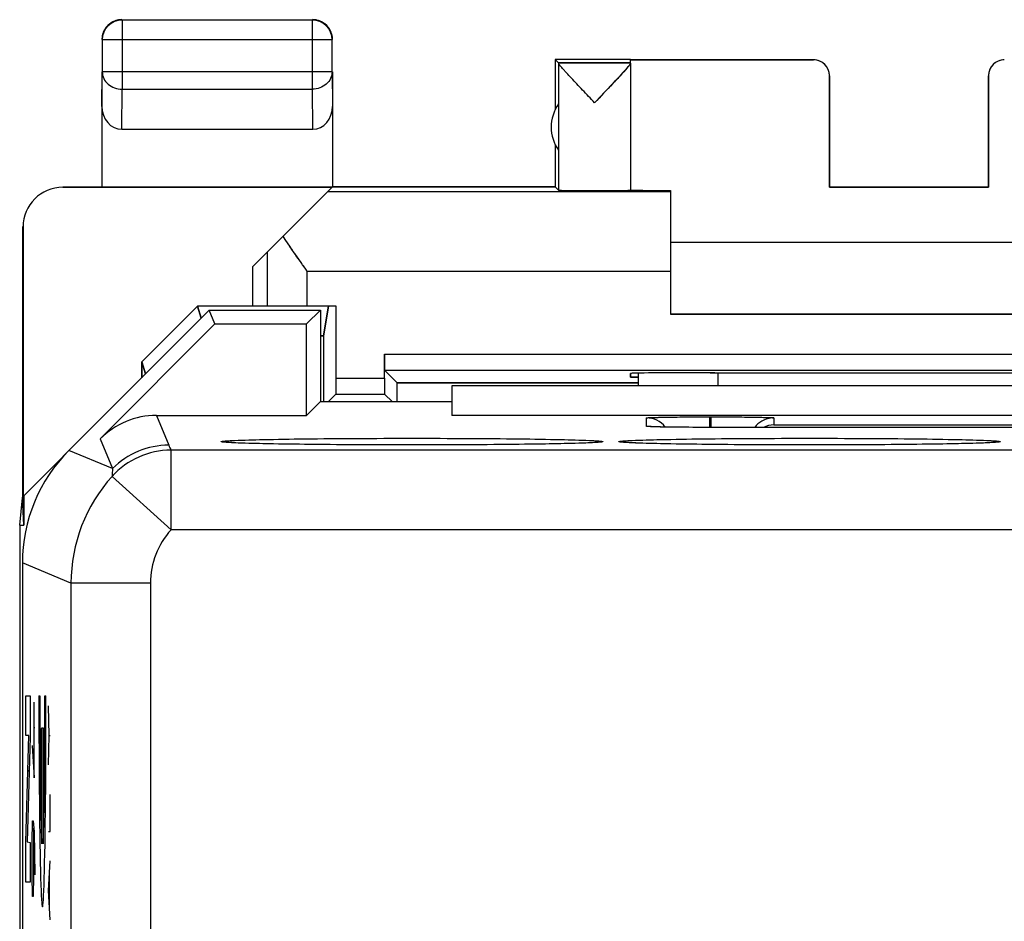
# Model space of a CAD drawing. Units: millimetres. Extents: x -73 to 10, y -88 to 61.
# Drawn here: x -54 to -41, y -51 to -39 of the extents above; entities that cross this region are included whole.
import ezdxf

# ---------------------------------------------------------------- set-up
doc = ezdxf.new("R2010")
doc.units = ezdxf.units.MM
doc.header["$LTSCALE"] = 16.335
doc.layers.get('0').update_dxf_attribs({"linetype": 'CONTINUOUS'})
for name, color, linetype in [('ASSI', 7, 'CONTINUOUS'), ('CURVE', 7, 'CONTINUOUS'), ('DRAFT', 7, 'CONTINUOUS'), ('MEC', 7, 'CONTINUOUS'), ('RACCORDO', 7, 'CONTINUOUS')]:
    doc.layers.add(name, color=color, linetype=linetype)

msp = doc.modelspace()

# ---------------------------------------------------------------- linework, layer by layer
at = {"color": 7, "linetype": 'CONTINUOUS'}
for p, q in [((-50.139, -39.367), (-52.53, -39.367)), ((-52.78, -39.617), (-52.78, -40.018)), ((-49.889, -40.018), (-49.889, -39.617)), ((-46.134, -39.863), (-47.084, -39.863)), ((-47.084, -39.863), (-47.041, -39.906)), ((-47.084, -39.863), (-47.084, -40.495)), ((-43.834, -39.868), (-46.134, -39.868)), ((-46.134, -39.906), (-46.134, -39.868)), ((-46.134, -39.906), (-47.041, -39.906)), ((-47.04, -39.909), (-47.04, -41.506)), ((-46.134, -39.908), (-46.134, -41.506)), ((-52.784, -40.018), (-52.784, -41.463)), ((-49.884, -40.018), (-49.884, -41.463)), ((-43.634, -41.468), (-43.634, -40.068)), ((-41.634, -41.468), (-41.634, -40.068)), ((-52.535, -40.74), (-50.134, -40.74)), ((-47.084, -40.93), (-47.084, -41.463)), ((-49.89, -41.468), (-53.276, -41.468)), ((-49.89, -41.468), (-50.884, -42.463)), ((-47.084, -41.463), (-49.884, -41.463)), ((-47.084, -41.463), (-47.04, -41.506)), ((-41.634, -41.468), (-43.634, -41.468)), ((-45.634, -41.509), (-45.634, -43.063)), ((-53.785, -41.963), (-53.785, -45.363)), ((-53.776, -45.354), (-53.776, -41.968)), ((-39.634, -42.163), (-45.634, -42.163)), ((-50.884, -42.963), (-50.884, -42.463)), ((-52.284, -43.664), (-51.584, -42.963)), ((-49.838, -42.963), (-51.584, -42.963)), ((-51.584, -42.963), (-51.534, -43.113)), ((-49.934, -42.963), (-49.996, -43.335)), ((-49.838, -43.868), (-49.838, -42.963)), ((-39.634, -43.063), (-45.634, -43.063)), ((-50.034, -43.335), (-49.996, -43.335)), ((-49.23, -43.868), (-49.23, -43.568)), ((-52.284, -43.664), (-52.235, -43.813)), ((-52.284, -43.863), (-52.284, -43.664)), ((-49.229, -43.768), (-36.04, -43.768)), ((-49.229, -43.768), (-49.072, -43.925)), ((-46.134, -43.854), (-46.134, -43.809)), ((-45.134, -43.801), (-45.076, -43.801)), ((-46.034, -43.925), (-49.072, -43.925)), ((-36.884, -43.963), (-48.384, -43.963)), ((-46.034, -43.854), (-46.134, -43.854)), ((-49.84, -44.068), (-49.939, -44.168)), ((-49.84, -44.068), (-49.229, -44.068)), ((-49.229, -44.068), (-49.129, -44.168)), ((-52.784, -44.363), (-53.767, -45.346)), ((-53.818, -45.715), (-53.784, -45.371)), ((-53.784, -45.371), (-53.785, -45.363)), ((-53.767, -45.715), (-53.784, -45.371)), ((-53.767, -45.346), (-53.767, -45.715)), ((-53.818, -45.715), (-53.767, -45.715)), ((-53.818, -45.715), (-53.818, -82.01)), ((-53.715, -48.811), (-53.7, -48.795))]:
    msp.add_line(p, q, dxfattribs=at)
at = {"color": 253, "linetype": 'CONTINUOUS'}
for p, q in [((-52.53, -39.367), (-52.53, -40.235)), ((-50.139, -39.367), (-50.139, -40.235)), ((-49.889, -39.617), (-52.78, -39.617)), ((-52.784, -40.452), (-52.78, -40.018)), ((-49.889, -40.018), (-52.78, -40.018)), ((-49.889, -40.018), (-49.884, -40.452)), ((-52.535, -40.74), (-52.53, -40.235)), ((-52.53, -40.235), (-50.139, -40.235)), ((-50.139, -40.235), (-50.134, -40.74)), ((-45.634, -41.527), (-49.948, -41.527)), ((-50.701, -42.963), (-50.701, -42.279)), ((-45.634, -42.527), (-50.201, -42.527)), ((-50.201, -42.963), (-50.201, -42.527)), ((-49.23, -43.568), (-36.038, -43.568)), ((-49.838, -43.868), (-49.23, -43.868)), ((-53.739, -47.861), (-53.688, -47.861)), ((-53.739, -48.36), (-53.739, -47.861)), ((-53.688, -47.861), (-53.688, -48.378)), ((-53.636, -48.891), (-53.636, -47.941)), ((-53.645, -48.258), (-53.629, -48.258)), ((-53.703, -48.36), (-53.739, -48.36)), ((-53.739, -49.696), (-53.703, -48.36)), ((-53.688, -48.378), (-53.724, -49.697)), ((-53.662, -48.484), (-53.636, -48.891)), ((-53.662, -49.705), (-53.657, -49.434)), ((-53.657, -49.434), (-53.648, -49.434)), ((-53.648, -49.434), (-53.638, -49.57)), ((-53.643, -49.524), (-53.643, -50.113)), ((-53.638, -49.57), (-53.629, -50.113)), ((-53.739, -50.202), (-53.739, -49.696)), ((-53.724, -49.697), (-53.688, -49.704)), ((-53.688, -49.704), (-53.688, -50.202)), ((-53.662, -50.113), (-53.662, -49.705)), ((-53.657, -50.384), (-53.662, -50.113)), ((-53.643, -50.113), (-53.648, -50.384)), ((-53.688, -50.202), (-53.739, -50.202)), ((-53.648, -50.384), (-53.657, -50.384))]:
    msp.add_line(p, q, dxfattribs=at)
at = {"color": 7, "linetype": 'CONTINUOUS'}
for centre, radius, start, end in [((-52.53, -39.617), 0.25, 90.0023, 179.9977), ((-52.534, -39.613), 0.25, 110.0091, 159.9909), ((-52.534, -39.612), 0.249, 104.993, 110.0053), ((-52.534, -39.613), 0.25, 99.9851, 104.9828), ((-52.534, -39.613), 0.251, 90.023, 99.9929), ((-50.139, -39.617), 0.25, 0.0023, 89.9977), ((-50.135, -39.614), 0.252, 70.0741, 89.9264), ((-50.134, -39.613), 0.25, 20.0091, 69.9909), ((-52.532, -39.613), 0.252, 160.0741, 179.9264), ((-50.134, -39.612), 0.249, 14.993, 20.0053), ((-50.134, -39.613), 0.25, 9.9851, 14.9828), ((-50.135, -39.613), 0.251, 0.023, 9.9929), ((-46.634, -40.713), 0.5, 144.3638, 215.6362)]:
    msp.add_arc(centre, radius, start, end, dxfattribs=at)
for centre, major_axis, ratio, start_param, end_param in [((-43.834, -40.068), (0, -0.2), 0.999983, 7.853982, 9.424778), ((-41.434, -40.068), (0, 0.2), 0.999983, 6.283185, 7.853982), ((-52.534, -40.451), (0.003, 0.289), 0.866014, -4.700754, -3.132866), ((-50.134, -40.451), (-0.003, 0.289), 0.866014, -3.150319, -1.582432), ((-53.276, -41.968), (-0.416, 0.277), 0.999945, -0.982775, 0.587971), ((-46.587, -41.506), (0.453, 0), 0.005818, -3.135775, 0), ((-45.134, -41.504), (1, 0), 0.005818, 3.211347, 4.18879), ((-49.231, -56.073), (0, 88.6), 0.008727, 7.709716, 7.719208), ((-49.229, -43.568), (0, 0.2), 0.008727, -4.712389, -3.150319), ((-45.134, -43.809), (1, 0), 0.008727, 1.570796, 3.141593), ((-42.634, -43.671), (15, 0), 0.008727, -1.734278, -1.407315), ((-49.84, -43.868), (0, 0.2), 0.008727, -3.132866, -1.570796), ((-49.229, -43.868), (0, 0.2), 0.008727, -4.712389, -3.150319), ((-49.837, -56.073), (0, 88.6), 0.008727, -1.436022, -1.433261)]:
    msp.add_ellipse(centre, major_axis=major_axis, ratio=ratio, start_param=start_param, end_param=end_param, dxfattribs=at)
for points, knots in [([(-46.587, -40.406), (-46.613, -40.38), (-46.663, -40.327), (-46.737, -40.248), (-46.809, -40.172), (-46.877, -40.1), (-46.929, -40.044), (-46.967, -40.002), (-46.99, -39.976), (-47.01, -39.952), (-47.026, -39.933), (-47.035, -39.92), (-47.04, -39.912), (-47.04, -39.909)], [0, 0, 0, 0, 0.163594, 0.325006, 0.481388, 0.629415, 0.764121, 0.824274, 0.87809, 0.924079, 0.960679, 0.986306, 1, 1, 1, 1]), ([(-46.181, -39.972), (-46.207, -40.002), (-46.268, -40.068), (-46.403, -40.213), (-46.512, -40.327), (-46.587, -40.406)], [0, 0, 0, 0, 0.20291, 0.450537, 1, 1, 1, 1]), ([(-46.158, -39.944), (-46.159, -39.946), (-46.167, -39.955), (-46.175, -39.965), (-46.181, -39.972)], [0, 0, 0, 0, 0.226326, 1, 1, 1, 1]), ([(-46.134, -39.908), (-46.134, -39.91), (-46.136, -39.915), (-46.141, -39.922), (-46.148, -39.932), (-46.154, -39.94), (-46.158, -39.944)], [0, 0, 0, 0, 0.121273, 0.329762, 0.624646, 1, 1, 1, 1]), ([(-50.201, -42.527), (-50.254, -42.452), (-50.357, -42.306), (-50.458, -42.158), (-50.505, -42.084)], [0, 0, 0, 0, 0.509499, 1, 1, 1, 1])]:
    msp.add_open_spline(points, degree=3, knots=knots, dxfattribs=at)
at = {"color": 253, "linetype": 'CONTINUOUS'}
for points, knots in [([(-52.78, -40.018), (-52.78, -40.047), (-52.766, -40.105), (-52.709, -40.177), (-52.626, -40.224), (-52.562, -40.235), (-52.53, -40.235)], [0, 0, 0, 0, 0.23318, 0.476671, 0.733792, 1, 1, 1, 1]), ([(-49.889, -40.018), (-49.889, -40.047), (-49.903, -40.105), (-49.96, -40.177), (-50.042, -40.224), (-50.106, -40.235), (-50.139, -40.235)], [0, 0, 0, 0, 0.23318, 0.47667, 0.733792, 1, 1, 1, 1])]:
    msp.add_open_spline(points, degree=3, knots=knots, dxfattribs=at)
at = {"layer": 'ASSI', "color": 7, "linetype": 'CONTINUOUS'}
for p, q in [((-51.434, -43.013), (-53.199, -44.777)), ((-51.434, -43.013), (-50.034, -43.013)), ((-51.362, -43.187), (-51.434, -43.013)), ((-50.209, -43.187), (-50.034, -43.013)), ((-50.034, -43.013), (-50.034, -44.168)), ((-52.805, -44.63), (-51.362, -43.187)), ((-51.362, -43.187), (-50.209, -43.187)), ((-50.209, -44.337), (-50.209, -43.187)), ((-46.034, -43.963), (-46.034, -43.806)), ((-36.884, -43.963), (-48.384, -43.963)), ((-48.384, -43.963), (-48.384, -44.337)), ((-50.039, -44.168), (-50.209, -44.337)), ((-48.384, -44.168), (-50.039, -44.168)), ((-52.098, -44.337), (-50.209, -44.337)), ((-36.884, -44.337), (-48.384, -44.337)), ((-45.124, -44.355), (-45.092, -44.355)), ((-45.847, -44.479), (-45.863, -44.479)), ((-45.829, -44.48), (-45.847, -44.479)), ((-45.796, -44.481), (-45.829, -44.48)), ((-45.759, -44.482), (-45.796, -44.481)), ((-45.7, -44.483), (-45.759, -44.482)), ((-45.613, -44.484), (-45.7, -44.483)), ((-45.491, -44.486), (-45.613, -44.484)), ((-45.326, -44.487), (-45.491, -44.486)), ((-45.134, -44.487), (-45.326, -44.487)), ((-37.928, -44.487), (-45.134, -44.487)), ((-51.152, -44.679), (-51.173, -44.678)), ((-51.128, -44.681), (-51.152, -44.679)), ((-51.101, -44.682), (-51.128, -44.681)), ((-51.053, -44.684), (-51.101, -44.682)), ((-51.018, -44.685), (-51.053, -44.684)), ((-50.937, -44.688), (-51.018, -44.685)), ((-50.842, -44.69), (-50.937, -44.688)), ((-50.703, -44.693), (-50.842, -44.69)), ((-50.506, -44.697), (-50.703, -44.693)), ((-50.238, -44.701), (-50.506, -44.697)), ((-49.933, -44.704), (-50.238, -44.701)), ((-49.6, -44.706), (-49.933, -44.704)), ((-49.201, -44.708), (-49.6, -44.706)), ((-48.043, -44.705), (-48.409, -44.707)), ((-47.709, -44.703), (-48.043, -44.705)), ((-47.413, -44.699), (-47.709, -44.703)), ((-47.158, -44.695), (-47.413, -44.699)), ((-46.971, -44.691), (-47.158, -44.695)), ((-46.859, -44.689), (-46.971, -44.691)), ((-46.782, -44.686), (-46.859, -44.689)), ((-46.716, -44.684), (-46.782, -44.686)), ((-46.674, -44.682), (-46.716, -44.684)), ((-46.638, -44.681), (-46.674, -44.682)), ((-46.617, -44.68), (-46.638, -44.681)), ((-46.599, -44.678), (-46.617, -44.68)), ((-46.582, -44.677), (-46.599, -44.678)), ((-46.569, -44.676), (-46.582, -44.677)), ((-46.14, -44.68), (-46.163, -44.679)), ((-46.115, -44.681), (-46.14, -44.68)), ((-46.07, -44.683), (-46.115, -44.681)), ((-46.018, -44.685), (-46.07, -44.683)), ((-45.937, -44.688), (-46.018, -44.685)), ((-45.842, -44.69), (-45.937, -44.688)), ((-45.703, -44.693), (-45.842, -44.69)), ((-45.506, -44.697), (-45.703, -44.693)), ((-45.238, -44.701), (-45.506, -44.697)), ((-44.933, -44.704), (-45.238, -44.701)), ((-44.6, -44.706), (-44.933, -44.704)), ((-44.201, -44.708), (-44.6, -44.706)), ((-43.043, -44.705), (-43.409, -44.707)), ((-42.709, -44.703), (-43.043, -44.705)), ((-42.413, -44.699), (-42.709, -44.703)), ((-42.158, -44.695), (-42.413, -44.699)), ((-41.971, -44.691), (-42.158, -44.695)), ((-41.859, -44.689), (-41.971, -44.691)), ((-41.782, -44.686), (-41.859, -44.689)), ((-41.716, -44.684), (-41.782, -44.686)), ((-41.674, -44.682), (-41.716, -44.684)), ((-41.638, -44.681), (-41.674, -44.682)), ((-41.617, -44.68), (-41.638, -44.681)), ((-41.599, -44.678), (-41.617, -44.68)), ((-41.582, -44.677), (-41.599, -44.678)), ((-41.569, -44.676), (-41.582, -44.677)), ((-48.798, -44.708), (-49.201, -44.708)), ((-48.409, -44.707), (-48.798, -44.708)), ((-43.798, -44.708), (-44.201, -44.708)), ((-43.409, -44.707), (-43.798, -44.708)), ((-53.784, -46.191), (-53.784, -81.534))]:
    msp.add_line(p, q, dxfattribs=at)
at = {"layer": 'ASSI', "color": 253, "linetype": 'CONTINUOUS'}
for p, q in [((-45.034, -43.963), (-45.034, -43.801)), ((-52.098, -44.337), (-51.943, -44.711)), ((-45.934, -44.473), (-45.934, -44.368)), ((-45.144, -44.355), (-45.124, -44.355)), ((-45.144, -44.355), (-45.144, -44.487)), ((-45.124, -44.355), (-45.124, -44.487)), ((-44.334, -44.368), (-44.334, -44.456)), ((-44.334, -44.456), (-38.934, -44.456)), ((-45.134, -44.487), (-45.134, -44.487)), ((-52.805, -44.63), (-52.65, -45.004)), ((-52.65, -45.004), (-53.199, -44.777)), ((-10.853, -44.774), (-51.915, -44.774)), ((-51.915, -45.774), (-51.915, -44.774)), ((-51.915, -45.774), (-52.657, -45.103)), ((-10.853, -45.774), (-51.915, -45.774)), ((-53.173, -46.444), (-53.784, -46.191)), ((-52.173, -46.444), (-53.173, -46.444)), ((-53.173, -46.444), (-53.173, -81.281)), ((-52.173, -46.444), (-52.173, -81.281))]:
    msp.add_line(p, q, dxfattribs=at)
at = {"layer": 'ASSI', "color": 7, "linetype": 'CONTINUOUS'}
for points in [[(-45.863, -44.479), (-45.875, -44.478), (-45.88, -44.478), (-45.885, -44.478), (-45.888, -44.477), (-45.891, -44.477), (-45.892, -44.477)], [(-51.173, -44.678), (-51.191, -44.677), (-51.198, -44.677), (-51.205, -44.676), (-51.211, -44.676), (-51.216, -44.675), (-51.22, -44.675), (-51.221, -44.675)], [(-46.545, -44.674), (-46.544, -44.674), (-46.544, -44.674), (-46.545, -44.674), (-46.547, -44.675), (-46.55, -44.675), (-46.554, -44.675), (-46.558, -44.676), (-46.563, -44.676), (-46.569, -44.676)], [(-46.163, -44.679), (-46.182, -44.678), (-46.191, -44.677), (-46.198, -44.677), (-46.205, -44.676), (-46.211, -44.676), (-46.216, -44.675), (-46.22, -44.675), (-46.221, -44.675)], [(-41.545, -44.674), (-41.544, -44.674), (-41.544, -44.674), (-41.545, -44.674), (-41.547, -44.675), (-41.55, -44.675), (-41.554, -44.675), (-41.558, -44.676), (-41.563, -44.676), (-41.569, -44.676)]]:
    msp.add_lwpolyline(points, dxfattribs=at)
for centre, radius, start, end in [((-45.934, -44.668), 0.3, 38.1593, 90.0007), ((-44.334, -44.668), 0.3, 89.9956, 120.0027), ((-44.329, -44.759), 0.303, 91.0209, 116.3117)]:
    msp.add_arc(centre, radius, start, end, dxfattribs=at)
at = {"layer": 'ASSI', "color": 253, "linetype": 'CONTINUOUS'}
for centre, radius, start, end in [((-45.934, -44.773), 0.299, 80.7917, 89.965), ((-51.915, -45.774), 1, 90.0049, 137.8898), ((-51.943, -45.711), 1, 90.0043, 134.9957), ((-50.604, -44.155), 1.45, 202.5465, 205.2473), ((-51.252, -45.154), 1.406, 173.8728, 177.9216), ((-51.173, -46.444), 2, 137.8945, 179.999), ((-51.173, -46.444), 1, 137.8921, 180.002)]:
    msp.add_arc(centre, radius, start, end, dxfattribs=at)
at = {"layer": 'ASSI', "color": 7, "linetype": 'CONTINUOUS'}
for centre, major_axis, start_param, end_param in [((-52.098, -45.337), (-0.383, 0.924), -0.392636, 0.392636), ((-51.784, -46.191), (1.848, -0.766), 2.748957, 3.534229)]:
    msp.add_ellipse(centre, major_axis=major_axis, ratio=0.999822, start_param=start_param, end_param=end_param, dxfattribs=at)
for points, knots in [([(-45.934, -44.368), (-45.934, -44.368), (-45.933, -44.368), (-45.93, -44.367), (-45.925, -44.366), (-45.915, -44.365), (-45.898, -44.364), (-45.872, -44.363), (-45.839, -44.362), (-45.799, -44.361), (-45.753, -44.36), (-45.68, -44.358), (-45.578, -44.357), (-45.443, -44.356), (-45.296, -44.355), (-45.196, -44.355), (-45.144, -44.355)], [0, 0, 0, 0, 0.001477, 0.005183, 0.011244, 0.019669, 0.043547, 0.076618, 0.118574, 0.169012, 0.227452, 0.293331, 0.444804, 0.617604, 0.805074, 1, 1, 1, 1]), ([(-45.092, -44.355), (-45.042, -44.355), (-44.945, -44.355), (-44.804, -44.356), (-44.674, -44.357), (-44.576, -44.358), (-44.507, -44.36), (-44.463, -44.361), (-44.425, -44.362), (-44.394, -44.363), (-44.369, -44.364), (-44.352, -44.365), (-44.343, -44.366), (-44.338, -44.367), (-44.336, -44.368), (-44.334, -44.368), (-44.334, -44.368)], [0, 0, 0, 0, 0.197091, 0.385457, 0.558233, 0.709109, 0.774578, 0.832581, 0.88259, 0.924154, 0.956894, 0.980523, 0.988858, 0.994856, 0.998527, 1, 1, 1, 1])]:
    msp.add_open_spline(points, degree=3, knots=knots, dxfattribs=at)
msp.add_open_spline([(-44.484, -44.409), (-44.519, -44.428), (-44.549, -44.456), (-44.573, -44.487)], degree=3, dxfattribs=at)
at = {"layer": 'ASSI', "color": 253, "linetype": 'CONTINUOUS'}
for points, knots in [([(-45.72, -44.483), (-45.736, -44.483), (-45.767, -44.482), (-45.809, -44.481), (-45.846, -44.48), (-45.877, -44.479), (-45.901, -44.477), (-45.917, -44.476), (-45.926, -44.475), (-45.93, -44.475), (-45.933, -44.474), (-45.934, -44.474), (-45.934, -44.473)], [0, 0, 0, 0, 0.225411, 0.424937, 0.596827, 0.739599, 0.852007, 0.933108, 0.961715, 0.982302, 0.994908, 1, 1, 1, 1]), ([(-45.134, -44.487), (-45.189, -44.487), (-45.384, -44.487), (-45.579, -44.485), (-45.72, -44.483)], [0, 0, 0, 0, 0.278502, 1, 1, 1, 1]), ([(-51.284, -44.666), (-51.284, -44.665), (-51.279, -44.664), (-51.272, -44.662), (-51.258, -44.66), (-51.24, -44.658), (-51.216, -44.656), (-51.175, -44.654), (-51.141, -44.652), (-51.116, -44.651)], [0, 0, 0, 0, 0.019618, 0.068092, 0.14712, 0.256881, 0.397345, 0.568324, 1, 1, 1, 1]), ([(-51.117, -44.682), (-51.141, -44.681), (-51.175, -44.679), (-51.217, -44.676), (-51.24, -44.674), (-51.259, -44.672), (-51.272, -44.671), (-51.279, -44.669), (-51.284, -44.667), (-51.284, -44.666)], [0, 0, 0, 0, 0.431666, 0.602645, 0.743114, 0.85288, 0.931911, 0.980381, 1, 1, 1, 1]), ([(-46.652, -44.682), (-46.771, -44.687), (-47.066, -44.694), (-47.574, -44.702), (-48.199, -44.707), (-48.885, -44.709), (-49.57, -44.707), (-50.195, -44.702), (-50.703, -44.694), (-50.997, -44.687), (-51.117, -44.682)], [0, 0, 0, 0, 0.080276, 0.197696, 0.341877, 0.500057, 0.65823, 0.802387, 0.919771, 1, 1, 1, 1]), ([(-51.116, -44.651), (-50.997, -44.646), (-50.703, -44.638), (-50.194, -44.63), (-49.569, -44.625), (-48.884, -44.624), (-48.198, -44.625), (-47.574, -44.63), (-47.065, -44.638), (-46.771, -44.646), (-46.652, -44.651)], [0, 0, 0, 0, 0.080276, 0.197696, 0.341877, 0.500057, 0.65823, 0.802387, 0.919771, 1, 1, 1, 1]), ([(-46.652, -44.651), (-46.628, -44.652), (-46.594, -44.654), (-46.552, -44.656), (-46.528, -44.658), (-46.51, -44.66), (-46.496, -44.662), (-46.489, -44.664), (-46.484, -44.665), (-46.484, -44.666)], [0, 0, 0, 0, 0.43167, 0.602651, 0.743122, 0.85289, 0.931922, 0.980392, 1, 1, 1, 1]), ([(-46.484, -44.666), (-46.484, -44.667), (-46.489, -44.669), (-46.496, -44.671), (-46.51, -44.672), (-46.528, -44.674), (-46.552, -44.676), (-46.594, -44.679), (-46.628, -44.681), (-46.652, -44.682)], [0, 0, 0, 0, 0.019632, 0.068105, 0.147132, 0.256891, 0.397353, 0.568329, 1, 1, 1, 1]), ([(-46.284, -44.666), (-46.284, -44.665), (-46.279, -44.664), (-46.272, -44.662), (-46.258, -44.66), (-46.24, -44.658), (-46.216, -44.656), (-46.175, -44.654), (-46.141, -44.652), (-46.116, -44.651)], [0, 0, 0, 0, 0.019618, 0.068092, 0.14712, 0.256881, 0.397345, 0.568324, 1, 1, 1, 1]), ([(-46.117, -44.682), (-46.141, -44.681), (-46.175, -44.679), (-46.217, -44.676), (-46.24, -44.674), (-46.259, -44.672), (-46.272, -44.671), (-46.279, -44.669), (-46.284, -44.667), (-46.284, -44.666)], [0, 0, 0, 0, 0.431666, 0.602645, 0.743114, 0.85288, 0.931911, 0.980381, 1, 1, 1, 1]), ([(-41.652, -44.682), (-41.771, -44.687), (-42.066, -44.694), (-42.574, -44.702), (-43.199, -44.707), (-43.885, -44.709), (-44.57, -44.707), (-45.195, -44.702), (-45.703, -44.694), (-45.997, -44.687), (-46.117, -44.682)], [0, 0, 0, 0, 0.080276, 0.197696, 0.341877, 0.500057, 0.65823, 0.802387, 0.919771, 1, 1, 1, 1]), ([(-46.116, -44.651), (-45.997, -44.646), (-45.703, -44.638), (-45.194, -44.63), (-44.569, -44.625), (-43.884, -44.624), (-43.198, -44.625), (-42.574, -44.63), (-42.065, -44.638), (-41.771, -44.646), (-41.652, -44.651)], [0, 0, 0, 0, 0.080276, 0.197696, 0.341877, 0.500057, 0.65823, 0.802387, 0.919771, 1, 1, 1, 1]), ([(-41.652, -44.651), (-41.628, -44.652), (-41.594, -44.654), (-41.552, -44.656), (-41.528, -44.658), (-41.51, -44.66), (-41.496, -44.662), (-41.489, -44.664), (-41.484, -44.665), (-41.484, -44.666)], [0, 0, 0, 0, 0.43167, 0.602651, 0.743122, 0.85289, 0.931922, 0.980392, 1, 1, 1, 1]), ([(-41.484, -44.666), (-41.484, -44.667), (-41.489, -44.669), (-41.496, -44.671), (-41.51, -44.672), (-41.528, -44.674), (-41.552, -44.676), (-41.594, -44.679), (-41.628, -44.681), (-41.652, -44.682)], [0, 0, 0, 0, 0.019632, 0.068105, 0.147132, 0.256891, 0.397353, 0.568329, 1, 1, 1, 1])]:
    msp.add_open_spline(points, degree=3, knots=knots, dxfattribs=at)
at = {"layer": 'CURVE', "color": 253, "linetype": 'CONTINUOUS'}
for p, q in [((-53.576, -47.863), (-53.563, -47.863)), ((-53.501, -47.863), (-53.488, -47.863)), ((-53.448, -48.358), (-53.458, -47.986)), ((-53.539, -48.263), (-53.525, -48.263)), ((-53.539, -49.723), (-53.539, -48.263)), ((-53.525, -48.263), (-53.525, -49.723)), ((-53.458, -48.729), (-53.448, -48.358)), ((-53.448, -48.358), (-53.435, -48.358)), ((-53.435, -49.565), (-53.435, -49.101)), ((-53.458, -49.565), (-53.435, -49.565)), ((-53.458, -50.308), (-53.435, -49.936)), ((-53.442, -50.555), (-53.442, -50.06)), ((-53.435, -50.679), (-53.458, -50.308))]:
    msp.add_line(p, q, dxfattribs=at)
for major_axis, start_param, end_param in [((0, 2.55), 1.531571, 4.751615), ((0, 1.8), 1.515212, 2.931722), ((0, 1.8), -2.931722, -1.515212)]:
    msp.add_ellipse((-53.532, -47.963), major_axis=major_axis, ratio=0.017455, start_param=start_param, end_param=end_param, dxfattribs=at)
at = {"layer": 'DRAFT', "color": 7, "linetype": 'CONTINUOUS'}
for p, q in [((-49.838, -42.963), (-50.201, -42.963)), ((-49.996, -43.335), (-49.934, -42.963)), ((-51.434, -43.013), (-50.034, -43.013)), ((-51.362, -43.187), (-51.434, -43.013)), ((-50.209, -43.187), (-50.034, -43.013)), ((-50.034, -43.013), (-50.034, -44.168)), ((-51.362, -43.187), (-50.209, -43.187)), ((-50.209, -44.337), (-50.209, -43.187)), ((-49.996, -43.335), (-50.034, -43.335)), ((-46.134, -43.809), (-46.134, -43.854)), ((-45.076, -43.801), (-45.134, -43.801)), ((-49.072, -43.925), (-46.034, -43.925)), ((-48.384, -43.963), (-48.384, -44.337)), ((-46.134, -43.854), (-46.034, -43.854)), ((-50.039, -44.168), (-50.209, -44.337)), ((-48.384, -44.168), (-50.039, -44.168)), ((-36.884, -44.337), (-48.384, -44.337))]:
    msp.add_line(p, q, dxfattribs=at)
for centre, major_axis, start_param, end_param in [((-49.231, -56.073), (0, 88.6), 1.426531, 1.436022), ((-45.134, -43.809), (1, 0), 7.853982, 9.424778), ((-42.634, -43.671), (15, 0), 4.548908, 4.87587), ((-49.837, -56.073), (0, 88.6), -1.436022, -1.433261)]:
    msp.add_ellipse(centre, major_axis=major_axis, ratio=0.008727, start_param=start_param, end_param=end_param, dxfattribs=at)
at = {"layer": 'MEC', "color": 7, "linetype": 'CONTINUOUS'}
for p, q in [((-50.139, -39.367), (-52.53, -39.367)), ((-52.78, -39.617), (-52.78, -40.018)), ((-49.889, -40.018), (-49.889, -39.617)), ((-46.134, -39.863), (-47.084, -39.863)), ((-47.041, -39.906), (-47.084, -39.863)), ((-47.084, -39.863), (-47.084, -40.495)), ((-46.134, -39.868), (-43.834, -39.868)), ((-46.134, -39.906), (-46.134, -39.868)), ((-47.041, -39.906), (-46.134, -39.906)), ((-47.04, -39.909), (-47.04, -41.506)), ((-46.134, -39.908), (-46.134, -41.506)), ((-52.784, -40.018), (-52.784, -41.463)), ((-49.884, -40.018), (-49.884, -41.463)), ((-43.634, -40.068), (-43.634, -41.468)), ((-41.634, -40.068), (-41.634, -41.468)), ((-52.535, -40.74), (-50.134, -40.74)), ((-47.084, -40.93), (-47.084, -41.463)), ((-53.276, -41.468), (-49.89, -41.468)), ((-49.89, -41.468), (-50.884, -42.463)), ((-49.884, -41.463), (-47.084, -41.463)), ((-47.084, -41.463), (-47.04, -41.506)), ((-43.634, -41.468), (-41.634, -41.468)), ((-45.634, -41.527), (-49.948, -41.527)), ((-45.634, -41.509), (-45.634, -43.063)), ((-53.785, -41.963), (-53.785, -45.363)), ((-53.776, -41.968), (-53.776, -45.354)), ((-39.634, -42.163), (-45.634, -42.163)), ((-50.884, -42.963), (-50.884, -42.463)), ((-52.284, -43.664), (-51.584, -42.963)), ((-50.201, -42.963), (-51.584, -42.963)), ((-51.534, -43.113), (-51.584, -42.963)), ((-45.634, -43.063), (-39.634, -43.063)), ((-52.235, -43.813), (-52.284, -43.664)), ((-52.284, -43.664), (-52.284, -43.863)), ((-52.784, -44.363), (-53.767, -45.346)), ((-53.818, -45.715), (-53.784, -45.371)), ((-53.785, -45.363), (-53.767, -45.715)), ((-53.767, -45.346), (-53.767, -45.715)), ((-53.818, -45.715), (-53.767, -45.715)), ((-53.818, -45.715), (-53.818, -82.01))]:
    msp.add_line(p, q, dxfattribs=at)
at = {"layer": 'MEC', "color": 253, "linetype": 'CONTINUOUS'}
for p, q in [((-52.53, -39.367), (-52.53, -40.235)), ((-50.139, -39.367), (-50.139, -40.235)), ((-49.889, -39.617), (-52.78, -39.617)), ((-52.784, -40.452), (-52.78, -40.018)), ((-49.889, -40.018), (-52.78, -40.018)), ((-49.889, -40.018), (-49.884, -40.452)), ((-52.535, -40.74), (-52.53, -40.235)), ((-52.53, -40.235), (-50.139, -40.235)), ((-50.139, -40.235), (-50.134, -40.74)), ((-50.701, -42.963), (-50.701, -42.279)), ((-45.634, -42.527), (-50.201, -42.527)), ((-50.201, -42.963), (-50.201, -42.527))]:
    msp.add_line(p, q, dxfattribs=at)
at = {"layer": 'MEC', "color": 7, "linetype": 'CONTINUOUS'}
for centre, radius, start, end in [((-52.53, -39.617), 0.25, 90.0049, 179.9951), ((-52.534, -39.614), 0.251, 103.6781, 119.9581), ((-52.534, -39.613), 0.25, 90.003, 103.6354), ((-50.139, -39.617), 0.25, 0.0049, 89.9951), ((-50.134, -39.613), 0.25, 85.3242, 89.997), ((-52.534, -39.613), 0.25, 120.0052, 149.9948), ((-50.134, -39.613), 0.25, 30.0052, 59.9948), ((-50.135, -39.613), 0.251, 13.6781, 29.9581), ((-52.534, -39.613), 0.25, 175.3242, 179.997), ((-50.134, -39.613), 0.25, 0.003, 13.6354), ((-47.13, -39.147), 1.257, 319.1633, 320.0697), ((-46.634, -40.713), 0.5, 144.3638, 215.6362)]:
    msp.add_arc(centre, radius, start, end, dxfattribs=at)
for centre, major_axis, ratio, start_param, end_param in [((-43.834, -40.068), (0, -0.2), 0.999983, 1.570796, 3.141593), ((-41.434, -40.068), (0, 0.2), 0.999983, 0, 1.570796), ((-52.534, -40.451), (0.003, 0.289), 0.866014, -4.700754, -3.132866), ((-50.134, -40.451), (-0.003, 0.289), 0.866014, -3.150319, -1.582432), ((-53.276, -41.968), (-0.416, 0.277), 0.999945, -0.982775, 0.587971), ((-46.587, -41.506), (0.453, 0), 0.005818, -3.135775, 0), ((-45.134, -41.504), (1, 0), 0.005818, -3.071838, -2.094395)]:
    msp.add_ellipse(centre, major_axis=major_axis, ratio=ratio, start_param=start_param, end_param=end_param, dxfattribs=at)
for points in [[(-50.009, -39.396), (-50.041, -39.378), (-50.077, -39.366), (-50.114, -39.363)], [(-52.751, -39.488), (-52.769, -39.519), (-52.78, -39.556), (-52.783, -39.592)]]:
    msp.add_open_spline(points, degree=3, dxfattribs=at)
for points, knots in [([(-46.587, -40.406), (-46.613, -40.38), (-46.663, -40.327), (-46.737, -40.248), (-46.809, -40.172), (-46.877, -40.1), (-46.929, -40.044), (-46.967, -40.002), (-46.99, -39.976), (-47.01, -39.952), (-47.026, -39.933), (-47.035, -39.92), (-47.04, -39.912), (-47.04, -39.909)], [0, 0, 0, 0, 0.163678, 0.325066, 0.481521, 0.629573, 0.764264, 0.824408, 0.878186, 0.924153, 0.960716, 0.986326, 1, 1, 1, 1]), ([(-46.179, -39.969), (-46.205, -39.999), (-46.265, -40.066), (-46.402, -40.211), (-46.512, -40.327), (-46.587, -40.406)], [0, 0, 0, 0, 0.201445, 0.44907, 1, 1, 1, 1]), ([(-46.134, -39.908), (-46.134, -39.911), (-46.137, -39.916), (-46.143, -39.926), (-46.153, -39.939), (-46.161, -39.948), (-46.166, -39.954)], [0, 0, 0, 0, 0.115651, 0.323956, 0.621572, 1, 1, 1, 1]), ([(-50.201, -42.527), (-50.227, -42.489), (-50.331, -42.343), (-50.433, -42.196), (-50.505, -42.084)], [0, 0, 0, 0, 0.255858, 1, 1, 1, 1])]:
    msp.add_open_spline(points, degree=3, knots=knots, dxfattribs=at)
at = {"layer": 'MEC', "color": 253, "linetype": 'CONTINUOUS'}
for points in [[(-52.78, -40.018), (-52.78, -40.047), (-52.766, -40.105), (-52.709, -40.177), (-52.626, -40.224), (-52.562, -40.235), (-52.53, -40.235)], [(-49.889, -40.018), (-49.889, -40.047), (-49.903, -40.105), (-49.96, -40.177), (-50.042, -40.224), (-50.106, -40.235), (-50.139, -40.235)]]:
    msp.add_open_spline(points, degree=3, knots=[0, 0, 0, 0, 0.233162, 0.476671, 0.733812, 1, 1, 1, 1], dxfattribs=at)
at = {"layer": 'RACCORDO', "color": 7, "linetype": 'CONTINUOUS'}
for p, q in [((-49.838, -43.868), (-49.838, -42.963)), ((-51.434, -43.013), (-53.199, -44.777)), ((-52.805, -44.63), (-51.362, -43.187)), ((-49.23, -43.868), (-49.23, -43.568)), ((-49.229, -43.768), (-36.04, -43.768)), ((-49.229, -43.768), (-49.072, -43.925)), ((-46.034, -43.963), (-46.034, -43.806)), ((-49.84, -44.068), (-49.939, -44.168)), ((-49.84, -44.068), (-49.229, -44.068)), ((-49.229, -44.068), (-49.129, -44.168)), ((-52.098, -44.337), (-50.209, -44.337)), ((-45.124, -44.355), (-45.092, -44.355)), ((-45.847, -44.479), (-45.863, -44.479)), ((-45.829, -44.48), (-45.847, -44.479)), ((-45.796, -44.481), (-45.829, -44.48)), ((-45.759, -44.482), (-45.796, -44.481)), ((-45.7, -44.483), (-45.759, -44.482)), ((-45.613, -44.484), (-45.7, -44.483)), ((-45.491, -44.486), (-45.613, -44.484)), ((-45.326, -44.487), (-45.491, -44.486)), ((-45.134, -44.487), (-45.326, -44.487)), ((-37.928, -44.487), (-45.134, -44.487)), ((-51.152, -44.679), (-51.173, -44.678)), ((-51.128, -44.681), (-51.152, -44.679)), ((-51.101, -44.682), (-51.128, -44.681)), ((-51.053, -44.684), (-51.101, -44.682)), ((-51.018, -44.685), (-51.053, -44.684)), ((-50.937, -44.688), (-51.018, -44.685)), ((-50.842, -44.69), (-50.937, -44.688)), ((-50.703, -44.693), (-50.842, -44.69)), ((-50.506, -44.697), (-50.703, -44.693)), ((-50.238, -44.701), (-50.506, -44.697)), ((-49.933, -44.704), (-50.238, -44.701)), ((-49.6, -44.706), (-49.933, -44.704)), ((-49.201, -44.708), (-49.6, -44.706)), ((-48.043, -44.705), (-48.409, -44.707)), ((-47.709, -44.703), (-48.043, -44.705)), ((-47.413, -44.699), (-47.709, -44.703)), ((-47.158, -44.695), (-47.413, -44.699)), ((-46.971, -44.691), (-47.158, -44.695)), ((-46.859, -44.689), (-46.971, -44.691)), ((-46.782, -44.686), (-46.859, -44.689)), ((-46.716, -44.684), (-46.782, -44.686)), ((-46.674, -44.682), (-46.716, -44.684)), ((-46.638, -44.681), (-46.674, -44.682)), ((-46.617, -44.68), (-46.638, -44.681)), ((-46.599, -44.678), (-46.617, -44.68)), ((-46.582, -44.677), (-46.599, -44.678)), ((-46.569, -44.676), (-46.582, -44.677)), ((-46.14, -44.68), (-46.163, -44.679)), ((-46.115, -44.681), (-46.14, -44.68)), ((-46.07, -44.683), (-46.115, -44.681)), ((-46.018, -44.685), (-46.07, -44.683)), ((-45.937, -44.688), (-46.018, -44.685)), ((-45.842, -44.69), (-45.937, -44.688)), ((-45.703, -44.693), (-45.842, -44.69)), ((-45.506, -44.697), (-45.703, -44.693)), ((-45.238, -44.701), (-45.506, -44.697)), ((-44.933, -44.704), (-45.238, -44.701)), ((-44.6, -44.706), (-44.933, -44.704)), ((-44.201, -44.708), (-44.6, -44.706)), ((-43.043, -44.705), (-43.409, -44.707)), ((-42.709, -44.703), (-43.043, -44.705)), ((-42.413, -44.699), (-42.709, -44.703)), ((-42.158, -44.695), (-42.413, -44.699)), ((-41.971, -44.691), (-42.158, -44.695)), ((-41.859, -44.689), (-41.971, -44.691)), ((-41.782, -44.686), (-41.859, -44.689)), ((-41.716, -44.684), (-41.782, -44.686)), ((-41.674, -44.682), (-41.716, -44.684)), ((-41.638, -44.681), (-41.674, -44.682)), ((-41.617, -44.68), (-41.638, -44.681)), ((-41.599, -44.678), (-41.617, -44.68)), ((-41.582, -44.677), (-41.599, -44.678)), ((-41.569, -44.676), (-41.582, -44.677)), ((-48.798, -44.708), (-49.201, -44.708)), ((-48.409, -44.707), (-48.798, -44.708)), ((-43.798, -44.708), (-44.201, -44.708)), ((-43.409, -44.707), (-43.798, -44.708)), ((-53.784, -46.191), (-53.784, -81.534))]:
    msp.add_line(p, q, dxfattribs=at)
at = {"layer": 'RACCORDO', "color": 253, "linetype": 'CONTINUOUS'}
for p, q in [((-49.23, -43.568), (-36.038, -43.568)), ((-45.034, -43.963), (-45.034, -43.801)), ((-49.838, -43.868), (-49.23, -43.868)), ((-52.098, -44.337), (-51.943, -44.711)), ((-45.934, -44.473), (-45.934, -44.368)), ((-45.144, -44.355), (-45.124, -44.355)), ((-45.144, -44.355), (-45.144, -44.487)), ((-45.124, -44.355), (-45.124, -44.487)), ((-44.334, -44.368), (-44.334, -44.456)), ((-44.334, -44.456), (-38.934, -44.456)), ((-45.134, -44.487), (-45.134, -44.487)), ((-52.805, -44.63), (-52.65, -45.004)), ((-52.65, -45.004), (-53.199, -44.777)), ((-10.853, -44.774), (-51.915, -44.774)), ((-51.915, -45.774), (-51.915, -44.774)), ((-51.915, -45.774), (-52.657, -45.103)), ((-10.853, -45.774), (-51.915, -45.774)), ((-53.173, -46.444), (-53.784, -46.191)), ((-52.173, -46.444), (-53.173, -46.444)), ((-53.173, -46.444), (-53.173, -81.281)), ((-52.173, -46.444), (-52.173, -81.281))]:
    msp.add_line(p, q, dxfattribs=at)
at = {"layer": 'RACCORDO', "color": 7, "linetype": 'CONTINUOUS'}
for points in [[(-45.863, -44.479), (-45.875, -44.478), (-45.88, -44.478), (-45.885, -44.478), (-45.888, -44.477), (-45.891, -44.477), (-45.892, -44.477)], [(-51.173, -44.678), (-51.191, -44.677), (-51.198, -44.677), (-51.205, -44.676), (-51.211, -44.676), (-51.216, -44.675), (-51.22, -44.675), (-51.221, -44.675)], [(-46.545, -44.674), (-46.544, -44.674), (-46.544, -44.674), (-46.545, -44.674), (-46.547, -44.675), (-46.55, -44.675), (-46.554, -44.675), (-46.558, -44.676), (-46.563, -44.676), (-46.569, -44.676)], [(-46.163, -44.679), (-46.182, -44.678), (-46.191, -44.677), (-46.198, -44.677), (-46.205, -44.676), (-46.211, -44.676), (-46.216, -44.675), (-46.22, -44.675), (-46.221, -44.675)], [(-41.545, -44.674), (-41.544, -44.674), (-41.544, -44.674), (-41.545, -44.674), (-41.547, -44.675), (-41.55, -44.675), (-41.554, -44.675), (-41.558, -44.676), (-41.563, -44.676), (-41.569, -44.676)]]:
    msp.add_lwpolyline(points, dxfattribs=at)
for centre, radius, start, end in [((-45.934, -44.668), 0.3, 38.1593, 90.0007), ((-44.334, -44.668), 0.3, 89.9956, 120.0027), ((-44.329, -44.759), 0.303, 91.0209, 116.3117)]:
    msp.add_arc(centre, radius, start, end, dxfattribs=at)
at = {"layer": 'RACCORDO', "color": 253, "linetype": 'CONTINUOUS'}
for centre, radius, start, end in [((-45.934, -44.773), 0.299, 80.7917, 89.965), ((-51.915, -45.774), 1, 90.0049, 137.8898), ((-51.943, -45.711), 1, 90.0043, 134.9957), ((-50.604, -44.155), 1.45, 202.5465, 205.2473), ((-51.252, -45.154), 1.406, 173.8728, 177.9216), ((-51.173, -46.444), 2, 137.8945, 179.999), ((-51.173, -46.444), 1, 137.8921, 180.002)]:
    msp.add_arc(centre, radius, start, end, dxfattribs=at)
at = {"layer": 'RACCORDO', "color": 7, "linetype": 'CONTINUOUS'}
for centre, major_axis, ratio, start_param, end_param in [((-49.229, -43.568), (0, 0.2), 0.008727, -4.712389, -3.150319), ((-49.84, -43.868), (0, 0.2), 0.008727, -3.132866, -1.570796), ((-49.229, -43.868), (0, 0.2), 0.008727, -4.712389, -3.150319), ((-52.098, -45.337), (-0.383, 0.924), 0.999822, -0.392636, 0.392636), ((-51.784, -46.191), (1.848, -0.766), 0.999822, 2.748957, 3.534229)]:
    msp.add_ellipse(centre, major_axis=major_axis, ratio=ratio, start_param=start_param, end_param=end_param, dxfattribs=at)
for points, knots in [([(-45.934, -44.368), (-45.934, -44.368), (-45.933, -44.368), (-45.93, -44.367), (-45.925, -44.366), (-45.915, -44.365), (-45.898, -44.364), (-45.872, -44.363), (-45.839, -44.362), (-45.799, -44.361), (-45.753, -44.36), (-45.68, -44.358), (-45.578, -44.357), (-45.443, -44.356), (-45.296, -44.355), (-45.196, -44.355), (-45.144, -44.355)], [0, 0, 0, 0, 0.001477, 0.005183, 0.011244, 0.019669, 0.043547, 0.076618, 0.118574, 0.169012, 0.227452, 0.293331, 0.444804, 0.617604, 0.805074, 1, 1, 1, 1]), ([(-45.092, -44.355), (-45.042, -44.355), (-44.945, -44.355), (-44.804, -44.356), (-44.674, -44.357), (-44.576, -44.358), (-44.507, -44.36), (-44.463, -44.361), (-44.425, -44.362), (-44.394, -44.363), (-44.369, -44.364), (-44.352, -44.365), (-44.343, -44.366), (-44.338, -44.367), (-44.336, -44.368), (-44.334, -44.368), (-44.334, -44.368)], [0, 0, 0, 0, 0.197091, 0.385457, 0.558233, 0.709109, 0.774578, 0.832581, 0.88259, 0.924154, 0.956894, 0.980523, 0.988858, 0.994856, 0.998527, 1, 1, 1, 1])]:
    msp.add_open_spline(points, degree=3, knots=knots, dxfattribs=at)
msp.add_open_spline([(-44.484, -44.409), (-44.519, -44.428), (-44.549, -44.456), (-44.573, -44.487)], degree=3, dxfattribs=at)
at = {"layer": 'RACCORDO', "color": 253, "linetype": 'CONTINUOUS'}
for points, knots in [([(-45.72, -44.483), (-45.736, -44.483), (-45.767, -44.482), (-45.809, -44.481), (-45.846, -44.48), (-45.877, -44.479), (-45.901, -44.477), (-45.917, -44.476), (-45.926, -44.475), (-45.93, -44.475), (-45.933, -44.474), (-45.934, -44.474), (-45.934, -44.473)], [0, 0, 0, 0, 0.225411, 0.424937, 0.596827, 0.739599, 0.852007, 0.933108, 0.961715, 0.982302, 0.994908, 1, 1, 1, 1]), ([(-45.134, -44.487), (-45.189, -44.487), (-45.384, -44.487), (-45.579, -44.485), (-45.72, -44.483)], [0, 0, 0, 0, 0.278502, 1, 1, 1, 1]), ([(-51.284, -44.666), (-51.284, -44.665), (-51.279, -44.664), (-51.272, -44.662), (-51.258, -44.66), (-51.24, -44.658), (-51.216, -44.656), (-51.175, -44.654), (-51.141, -44.652), (-51.116, -44.651)], [0, 0, 0, 0, 0.019618, 0.068092, 0.14712, 0.256881, 0.397345, 0.568324, 1, 1, 1, 1]), ([(-51.117, -44.682), (-51.141, -44.681), (-51.175, -44.679), (-51.217, -44.676), (-51.24, -44.674), (-51.259, -44.672), (-51.272, -44.671), (-51.279, -44.669), (-51.284, -44.667), (-51.284, -44.666)], [0, 0, 0, 0, 0.431666, 0.602645, 0.743114, 0.85288, 0.931911, 0.980381, 1, 1, 1, 1]), ([(-46.652, -44.682), (-46.771, -44.687), (-47.066, -44.694), (-47.574, -44.702), (-48.199, -44.707), (-48.885, -44.709), (-49.57, -44.707), (-50.195, -44.702), (-50.703, -44.694), (-50.997, -44.687), (-51.117, -44.682)], [0, 0, 0, 0, 0.080276, 0.197696, 0.341877, 0.500057, 0.65823, 0.802387, 0.919771, 1, 1, 1, 1]), ([(-51.116, -44.651), (-50.997, -44.646), (-50.703, -44.638), (-50.194, -44.63), (-49.569, -44.625), (-48.884, -44.624), (-48.198, -44.625), (-47.574, -44.63), (-47.065, -44.638), (-46.771, -44.646), (-46.652, -44.651)], [0, 0, 0, 0, 0.080276, 0.197696, 0.341877, 0.500057, 0.65823, 0.802387, 0.919771, 1, 1, 1, 1]), ([(-46.652, -44.651), (-46.628, -44.652), (-46.594, -44.654), (-46.552, -44.656), (-46.528, -44.658), (-46.51, -44.66), (-46.496, -44.662), (-46.489, -44.664), (-46.484, -44.665), (-46.484, -44.666)], [0, 0, 0, 0, 0.43167, 0.602651, 0.743122, 0.85289, 0.931922, 0.980392, 1, 1, 1, 1]), ([(-46.484, -44.666), (-46.484, -44.667), (-46.489, -44.669), (-46.496, -44.671), (-46.51, -44.672), (-46.528, -44.674), (-46.552, -44.676), (-46.594, -44.679), (-46.628, -44.681), (-46.652, -44.682)], [0, 0, 0, 0, 0.019632, 0.068105, 0.147132, 0.256891, 0.397353, 0.568329, 1, 1, 1, 1]), ([(-46.284, -44.666), (-46.284, -44.665), (-46.279, -44.664), (-46.272, -44.662), (-46.258, -44.66), (-46.24, -44.658), (-46.216, -44.656), (-46.175, -44.654), (-46.141, -44.652), (-46.116, -44.651)], [0, 0, 0, 0, 0.019618, 0.068092, 0.14712, 0.256881, 0.397345, 0.568324, 1, 1, 1, 1]), ([(-46.117, -44.682), (-46.141, -44.681), (-46.175, -44.679), (-46.217, -44.676), (-46.24, -44.674), (-46.259, -44.672), (-46.272, -44.671), (-46.279, -44.669), (-46.284, -44.667), (-46.284, -44.666)], [0, 0, 0, 0, 0.431666, 0.602645, 0.743114, 0.85288, 0.931911, 0.980381, 1, 1, 1, 1]), ([(-41.652, -44.682), (-41.771, -44.687), (-42.066, -44.694), (-42.574, -44.702), (-43.199, -44.707), (-43.885, -44.709), (-44.57, -44.707), (-45.195, -44.702), (-45.703, -44.694), (-45.997, -44.687), (-46.117, -44.682)], [0, 0, 0, 0, 0.080276, 0.197696, 0.341877, 0.500057, 0.65823, 0.802387, 0.919771, 1, 1, 1, 1]), ([(-46.116, -44.651), (-45.997, -44.646), (-45.703, -44.638), (-45.194, -44.63), (-44.569, -44.625), (-43.884, -44.624), (-43.198, -44.625), (-42.574, -44.63), (-42.065, -44.638), (-41.771, -44.646), (-41.652, -44.651)], [0, 0, 0, 0, 0.080276, 0.197696, 0.341877, 0.500057, 0.65823, 0.802387, 0.919771, 1, 1, 1, 1]), ([(-41.652, -44.651), (-41.628, -44.652), (-41.594, -44.654), (-41.552, -44.656), (-41.528, -44.658), (-41.51, -44.66), (-41.496, -44.662), (-41.489, -44.664), (-41.484, -44.665), (-41.484, -44.666)], [0, 0, 0, 0, 0.43167, 0.602651, 0.743122, 0.85289, 0.931922, 0.980392, 1, 1, 1, 1]), ([(-41.484, -44.666), (-41.484, -44.667), (-41.489, -44.669), (-41.496, -44.671), (-41.51, -44.672), (-41.528, -44.674), (-41.552, -44.676), (-41.594, -44.679), (-41.628, -44.681), (-41.652, -44.682)], [0, 0, 0, 0, 0.019632, 0.068105, 0.147132, 0.256891, 0.397353, 0.568329, 1, 1, 1, 1])]:
    msp.add_open_spline(points, degree=3, knots=knots, dxfattribs=at)

doc.saveas('drawing.dxf')
